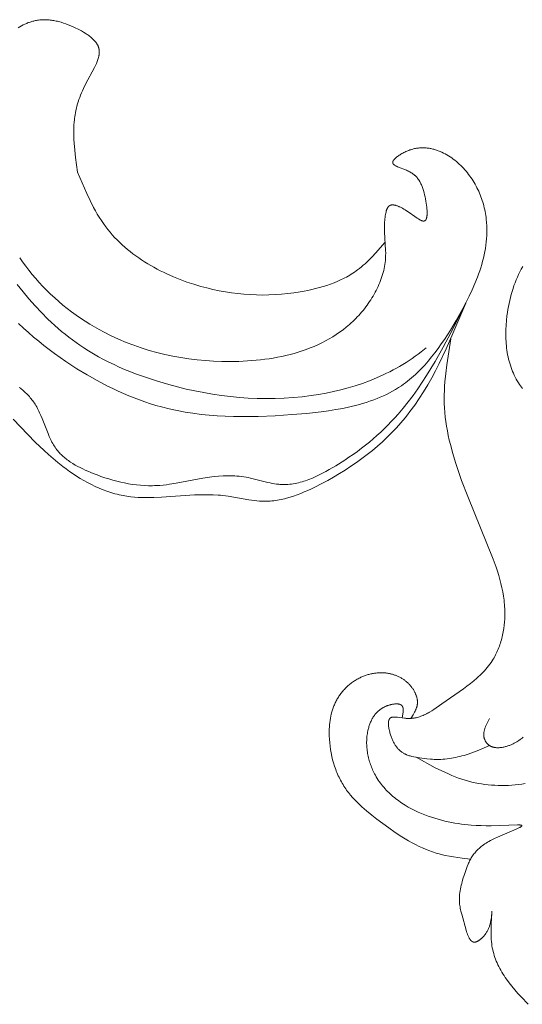
# Model space of a CAD drawing. Units: millimetres. Extents: x 1558 to 9665, y 6733 to 10577.
# Drawn here: x 8138 to 8185, y 9911 to 10003 of the extents above; entities that cross this region are included whole.
import ezdxf

# ---------------------------------------------------------------- set-up
doc = ezdxf.new("R2010")
doc.units = ezdxf.units.MM
doc.layers.get('0').update_dxf_attribs({"lineweight": 13})

msp = doc.modelspace()

# ---------------------------------------------------------------- linework, layer by layer
for points in [[(8143.738, 9988.869), (8143.555, 9990.232), (8143.479, 9990.91), (8143.422, 9991.583), (8143.402, 9991.918), (8143.39, 9992.25), (8143.385, 9992.581), (8143.388, 9992.909), (8143.401, 9993.236), (8143.424, 9993.559), (8143.44, 9993.72), (8143.458, 9993.88), (8143.479, 9994.04), (8143.504, 9994.198), (8143.54, 9994.406), (8143.582, 9994.612), (8143.629, 9994.817), (8143.682, 9995.022), (8143.739, 9995.226), (8143.802, 9995.429), (8143.87, 9995.633), (8143.943, 9995.836), (8144.021, 9996.04), (8144.105, 9996.245), (8144.193, 9996.45), (8144.286, 9996.655), (8144.486, 9997.07), (8145.319, 9998.62), (8145.41, 9998.808), (8145.494, 9998.994), (8145.533, 9999.086), (8145.57, 9999.179), (8145.604, 9999.27), (8145.635, 9999.361), (8145.663, 9999.452), (8145.688, 9999.542), (8145.699, 9999.586), (8145.709, 9999.631), (8145.719, 9999.675), (8145.727, 9999.719), (8145.735, 9999.763), (8145.741, 9999.807), (8145.747, 9999.85), (8145.752, 9999.894), (8145.755, 9999.937), (8145.758, 9999.98), (8145.759, 10000.022), (8145.76, 10000.065), (8145.759, 10000.107), (8145.757, 10000.149), (8145.754, 10000.19), (8145.749, 10000.232), (8145.744, 10000.273), (8145.737, 10000.314), (8145.729, 10000.355), (8145.719, 10000.395), (8145.709, 10000.432), (8145.698, 10000.469), (8145.686, 10000.506), (8145.673, 10000.543), (8145.658, 10000.579), (8145.643, 10000.615), (8145.626, 10000.651), (8145.609, 10000.687), (8145.59, 10000.722), (8145.571, 10000.757), (8145.55, 10000.792), (8145.529, 10000.827), (8145.506, 10000.861), (8145.483, 10000.895), (8145.459, 10000.929), (8145.434, 10000.963), (8145.408, 10000.996), (8145.381, 10001.029), (8145.353, 10001.062), (8145.325, 10001.095), (8145.266, 10001.159), (8145.204, 10001.223), (8145.139, 10001.285), (8145.071, 10001.347), (8145.001, 10001.408), (8144.928, 10001.467), (8144.854, 10001.526), (8144.777, 10001.583), (8144.698, 10001.64), (8144.617, 10001.696), (8144.451, 10001.804), (8144.279, 10001.908), (8144.103, 10002.009), (8143.924, 10002.105), (8143.744, 10002.198), (8143.562, 10002.287), (8143.332, 10002.393), (8143.104, 10002.494), (8142.876, 10002.587), (8142.649, 10002.673), (8142.422, 10002.751), (8142.197, 10002.822), (8141.973, 10002.884), (8141.861, 10002.911), (8141.749, 10002.937), (8141.638, 10002.96), (8141.527, 10002.981), (8141.416, 10003), (8141.305, 10003.016), (8141.195, 10003.03), (8141.084, 10003.041), (8140.974, 10003.05), (8140.865, 10003.056), (8140.755, 10003.059), (8140.646, 10003.06), (8140.537, 10003.058), (8140.428, 10003.054), (8140.32, 10003.046), (8140.212, 10003.036), (8140.104, 10003.023), (8139.996, 10003.007), (8139.912, 10002.993), (8139.828, 10002.976), (8139.745, 10002.958), (8139.661, 10002.938), (8139.578, 10002.917), (8139.495, 10002.894), (8139.413, 10002.869), (8139.33, 10002.842), (8139.248, 10002.814), (8139.166, 10002.784), (8139.084, 10002.753), (8139.003, 10002.72), (8138.842, 10002.65), (8138.681, 10002.573), (8138.523, 10002.491), (8138.366, 10002.404), (8138.211, 10002.311)], [(8138.351, 9980.917), (8138.627, 9980.519), (8138.912, 9980.128), (8139.206, 9979.744), (8139.509, 9979.368), (8139.82, 9978.999), (8140.159, 9978.616), (8140.508, 9978.242), (8140.866, 9977.876), (8141.233, 9977.52), (8141.608, 9977.173), (8141.991, 9976.835), (8142.382, 9976.506), (8142.781, 9976.186), (8143.187, 9975.877), (8143.599, 9975.576), (8144.019, 9975.286), (8144.445, 9975.005), (8144.876, 9974.735), (8145.314, 9974.474), (8145.756, 9974.224), (8146.204, 9973.983), (8146.878, 9973.646), (8147.563, 9973.331), (8148.257, 9973.038), (8148.96, 9972.769), (8149.672, 9972.522), (8150.392, 9972.297), (8151.12, 9972.095), (8151.856, 9971.914), (8152.599, 9971.756), (8153.348, 9971.62), (8154.104, 9971.505), (8154.865, 9971.412), (8155.632, 9971.341), (8156.403, 9971.291), (8157.179, 9971.263), (8157.959, 9971.256), (8158.76, 9971.271), (8159.562, 9971.309), (8160.363, 9971.373), (8160.763, 9971.415), (8161.161, 9971.464), (8161.558, 9971.52), (8161.954, 9971.583), (8162.347, 9971.654), (8162.738, 9971.733), (8163.127, 9971.82), (8163.512, 9971.915), (8163.895, 9972.018), (8164.274, 9972.13), (8164.649, 9972.251), (8165.02, 9972.381), (8165.387, 9972.52), (8165.749, 9972.668), (8166.106, 9972.826), (8166.458, 9972.994), (8166.805, 9973.172), (8167.145, 9973.36), (8167.48, 9973.559), (8167.808, 9973.768), (8168.13, 9973.988), (8168.444, 9974.219), (8168.751, 9974.462), (8168.902, 9974.588), (8169.051, 9974.716), (8169.198, 9974.847), (8169.343, 9974.982), (8169.486, 9975.119), (8169.626, 9975.259), (8169.767, 9975.404), (8169.905, 9975.552), (8170.04, 9975.703), (8170.173, 9975.856), (8170.303, 9976.013), (8170.431, 9976.171), (8170.556, 9976.333), (8170.678, 9976.496), (8170.796, 9976.662), (8170.912, 9976.83), (8171.024, 9977), (8171.133, 9977.172), (8171.238, 9977.346), (8171.339, 9977.521), (8171.437, 9977.698), (8171.53, 9977.877), (8171.62, 9978.056), (8171.706, 9978.237), (8171.787, 9978.42), (8171.864, 9978.603), (8171.936, 9978.787), (8172.004, 9978.972), (8172.066, 9979.158), (8172.125, 9979.345), (8172.178, 9979.532), (8172.226, 9979.719), (8172.268, 9979.907), (8172.306, 9980.095), (8172.338, 9980.283), (8172.364, 9980.471), (8172.385, 9980.659), (8172.4, 9980.846), (8172.407, 9980.969), (8172.411, 9981.092), (8172.413, 9981.337), (8172.409, 9981.583), (8172.305, 9983.333), (8172.299, 9983.591), (8172.3, 9983.853), (8172.309, 9984.118), (8172.317, 9984.252), (8172.327, 9984.387), (8172.341, 9984.523), (8172.357, 9984.66), (8172.377, 9984.798), (8172.4, 9984.938), (8172.421, 9985.048), (8172.445, 9985.157), (8172.458, 9985.21), (8172.472, 9985.263), (8172.487, 9985.314), (8172.503, 9985.364), (8172.521, 9985.413), (8172.53, 9985.436), (8172.54, 9985.46), (8172.549, 9985.482), (8172.56, 9985.504), (8172.57, 9985.526), (8172.581, 9985.547), (8172.593, 9985.567), (8172.605, 9985.586), (8172.617, 9985.605), (8172.629, 9985.624), (8172.636, 9985.633), (8172.642, 9985.641), (8172.649, 9985.65), (8172.656, 9985.658), (8172.663, 9985.666), (8172.67, 9985.674), (8172.677, 9985.682), (8172.684, 9985.689), (8172.692, 9985.697), (8172.7, 9985.704), (8172.708, 9985.711), (8172.716, 9985.718), (8172.724, 9985.725), (8172.733, 9985.732), (8172.742, 9985.738), (8172.75, 9985.744), (8172.759, 9985.75), (8172.768, 9985.756), (8172.777, 9985.761), (8172.786, 9985.766), (8172.796, 9985.771), (8172.805, 9985.776), (8172.814, 9985.781), (8172.824, 9985.785), (8172.834, 9985.789), (8172.844, 9985.793), (8172.854, 9985.797), (8172.864, 9985.8), (8172.874, 9985.803), (8172.884, 9985.806), (8172.895, 9985.809), (8172.905, 9985.812), (8172.916, 9985.814), (8172.927, 9985.817), (8172.937, 9985.819), (8172.948, 9985.821), (8172.959, 9985.822), (8172.97, 9985.824), (8172.982, 9985.825), (8172.993, 9985.826), (8173.016, 9985.828), (8173.039, 9985.829), (8173.063, 9985.829), (8173.087, 9985.829), (8173.111, 9985.827), (8173.136, 9985.825), (8173.161, 9985.823), (8173.186, 9985.82), (8173.211, 9985.816), (8173.237, 9985.811), (8173.263, 9985.806), (8173.29, 9985.8), (8173.317, 9985.794), (8173.343, 9985.787), (8173.398, 9985.771), (8173.454, 9985.754), (8173.51, 9985.734), (8173.567, 9985.712), (8173.625, 9985.688), (8173.683, 9985.663), (8173.742, 9985.635), (8173.801, 9985.607), (8173.861, 9985.576), (8173.981, 9985.512), (8174.102, 9985.442), (8174.222, 9985.369), (8174.342, 9985.292), (8174.611, 9985.11), (8175.116, 9984.75), (8175.345, 9984.592), (8175.453, 9984.523), (8175.505, 9984.492), (8175.555, 9984.463), (8175.604, 9984.436), (8175.652, 9984.411), (8175.675, 9984.4), (8175.698, 9984.39), (8175.72, 9984.38), (8175.743, 9984.371), (8175.764, 9984.363), (8175.785, 9984.355), (8175.806, 9984.349), (8175.827, 9984.343), (8175.846, 9984.338), (8175.856, 9984.335), (8175.866, 9984.333), (8175.876, 9984.332), (8175.885, 9984.33), (8175.894, 9984.329), (8175.904, 9984.328), (8175.913, 9984.327), (8175.922, 9984.326), (8175.931, 9984.326), (8175.939, 9984.326), (8175.948, 9984.326), (8175.957, 9984.326), (8175.965, 9984.327), (8175.973, 9984.327), (8175.981, 9984.328), (8175.99, 9984.33), (8175.997, 9984.331), (8176.005, 9984.333), (8176.009, 9984.334), (8176.013, 9984.335), (8176.017, 9984.336), (8176.02, 9984.337), (8176.024, 9984.339), (8176.028, 9984.34), (8176.032, 9984.341), (8176.035, 9984.343), (8176.04, 9984.345), (8176.044, 9984.347), (8176.048, 9984.349), (8176.053, 9984.351), (8176.057, 9984.353), (8176.061, 9984.356), (8176.066, 9984.358), (8176.07, 9984.361), (8176.074, 9984.364), (8176.078, 9984.366), (8176.082, 9984.369), (8176.086, 9984.372), (8176.09, 9984.375), (8176.093, 9984.379), (8176.097, 9984.382), (8176.101, 9984.385), (8176.105, 9984.389), (8176.108, 9984.392), (8176.112, 9984.396), (8176.116, 9984.4), (8176.119, 9984.404), (8176.123, 9984.408), (8176.126, 9984.412), (8176.129, 9984.416), (8176.136, 9984.424), (8176.142, 9984.433), (8176.149, 9984.442), (8176.155, 9984.452), (8176.161, 9984.462), (8176.166, 9984.472), (8176.172, 9984.483), (8176.177, 9984.494), (8176.183, 9984.505), (8176.188, 9984.517), (8176.193, 9984.529), (8176.197, 9984.541), (8176.202, 9984.554), (8176.206, 9984.567), (8176.215, 9984.593), (8176.222, 9984.621), (8176.229, 9984.65), (8176.236, 9984.68), (8176.241, 9984.712), (8176.247, 9984.744), (8176.251, 9984.777), (8176.255, 9984.812), (8176.259, 9984.847), (8176.264, 9984.92), (8176.267, 9984.997), (8176.268, 9985.077), (8176.267, 9985.16), (8176.265, 9985.245), (8176.26, 9985.333), (8176.254, 9985.423), (8176.237, 9985.608), (8176.213, 9985.799), (8176.185, 9985.993), (8176.153, 9986.187), (8176.116, 9986.381), (8176.077, 9986.571), (8176.035, 9986.756), (8175.984, 9986.966), (8175.929, 9987.165), (8175.9, 9987.261), (8175.87, 9987.354), (8175.839, 9987.445), (8175.806, 9987.534), (8175.772, 9987.621), (8175.736, 9987.705), (8175.699, 9987.787), (8175.66, 9987.866), (8175.62, 9987.944), (8175.577, 9988.02), (8175.532, 9988.093), (8175.509, 9988.129), (8175.485, 9988.164), (8175.461, 9988.199), (8175.436, 9988.233), (8175.41, 9988.267), (8175.384, 9988.301), (8175.358, 9988.334), (8175.33, 9988.366), (8175.302, 9988.398), (8175.274, 9988.43), (8175.244, 9988.461), (8175.214, 9988.491), (8175.183, 9988.521), (8175.152, 9988.551), (8175.12, 9988.58), (8175.087, 9988.609), (8175.053, 9988.637), (8175.019, 9988.665), (8174.983, 9988.692), (8174.947, 9988.719), (8174.911, 9988.746), (8174.873, 9988.772), (8174.795, 9988.823), (8174.714, 9988.872), (8174.629, 9988.92), (8174.54, 9988.966), (8174.448, 9989.011), (8174.352, 9989.054), (8174.249, 9989.097), (8173.616, 9989.339), (8173.52, 9989.379), (8173.474, 9989.4), (8173.429, 9989.421), (8173.387, 9989.442), (8173.346, 9989.463), (8173.307, 9989.485), (8173.289, 9989.496), (8173.271, 9989.507), (8173.254, 9989.519), (8173.237, 9989.53), (8173.221, 9989.542), (8173.206, 9989.553), (8173.192, 9989.565), (8173.178, 9989.577), (8173.165, 9989.589), (8173.158, 9989.595), (8173.152, 9989.601), (8173.146, 9989.607), (8173.141, 9989.614), (8173.135, 9989.62), (8173.13, 9989.626), (8173.125, 9989.632), (8173.12, 9989.639), (8173.115, 9989.645), (8173.111, 9989.652), (8173.107, 9989.658), (8173.103, 9989.665), (8173.099, 9989.671), (8173.095, 9989.678), (8173.092, 9989.684), (8173.089, 9989.691), (8173.086, 9989.698), (8173.083, 9989.705), (8173.08, 9989.712), (8173.078, 9989.718), (8173.076, 9989.725), (8173.074, 9989.732), (8173.073, 9989.739), (8173.072, 9989.743), (8173.072, 9989.746), (8173.071, 9989.75), (8173.071, 9989.754), (8173.07, 9989.757), (8173.07, 9989.761), (8173.069, 9989.767), (8173.069, 9989.772), (8173.069, 9989.778), (8173.069, 9989.784), (8173.069, 9989.79), (8173.07, 9989.796), (8173.07, 9989.802), (8173.071, 9989.808), (8173.072, 9989.815), (8173.073, 9989.821), (8173.074, 9989.827), (8173.075, 9989.833), (8173.077, 9989.839), (8173.078, 9989.846), (8173.08, 9989.852), (8173.082, 9989.858), (8173.084, 9989.864), (8173.086, 9989.871), (8173.088, 9989.877), (8173.091, 9989.884), (8173.096, 9989.896), (8173.102, 9989.909), (8173.109, 9989.922), (8173.116, 9989.936), (8173.123, 9989.949), (8173.131, 9989.962), (8173.14, 9989.975), (8173.149, 9989.989), (8173.158, 9990.002), (8173.168, 9990.016), (8173.178, 9990.029), (8173.189, 9990.043), (8173.212, 9990.07), (8173.237, 9990.098), (8173.263, 9990.125), (8173.291, 9990.153), (8173.32, 9990.181), (8173.35, 9990.208), (8173.382, 9990.236), (8173.415, 9990.264), (8173.449, 9990.291), (8173.52, 9990.346), (8173.594, 9990.399), (8173.67, 9990.452), (8173.749, 9990.503), (8173.829, 9990.553), (8173.91, 9990.6), (8174.003, 9990.652), (8174.095, 9990.701), (8174.188, 9990.747), (8174.28, 9990.791), (8174.373, 9990.832), (8174.465, 9990.87), (8174.557, 9990.905), (8174.649, 9990.938), (8174.742, 9990.968), (8174.833, 9990.996), (8174.925, 9991.021), (8175.017, 9991.044), (8175.109, 9991.064), (8175.2, 9991.082), (8175.291, 9991.097), (8175.382, 9991.11), (8175.473, 9991.121), (8175.564, 9991.129), (8175.654, 9991.136), (8175.744, 9991.139), (8175.834, 9991.141), (8175.923, 9991.141), (8176.013, 9991.138), (8176.102, 9991.134), (8176.19, 9991.127), (8176.279, 9991.118), (8176.367, 9991.108), (8176.454, 9991.095), (8176.541, 9991.081), (8176.628, 9991.064), (8176.715, 9991.046), (8176.801, 9991.026), (8176.886, 9991.004), (8176.972, 9990.981), (8177.056, 9990.955), (8177.141, 9990.928), (8177.225, 9990.9), (8177.308, 9990.87), (8177.391, 9990.838), (8177.473, 9990.804), (8177.555, 9990.769), (8177.636, 9990.733), (8177.797, 9990.656), (8177.955, 9990.574), (8178.111, 9990.486), (8178.265, 9990.393), (8178.416, 9990.296), (8178.564, 9990.194), (8178.709, 9990.088), (8178.852, 9989.978), (8178.991, 9989.865), (8179.127, 9989.748), (8179.26, 9989.628), (8179.396, 9989.499), (8179.528, 9989.367), (8179.657, 9989.232), (8179.781, 9989.095), (8179.903, 9988.954), (8180.02, 9988.812), (8180.134, 9988.666), (8180.243, 9988.518), (8180.35, 9988.368), (8180.452, 9988.216), (8180.551, 9988.061), (8180.646, 9987.905), (8180.738, 9987.746), (8180.825, 9987.586), (8180.91, 9987.424), (8180.99, 9987.261), (8181.067, 9987.096), (8181.14, 9986.929), (8181.209, 9986.761), (8181.275, 9986.592), (8181.337, 9986.422), (8181.396, 9986.251), (8181.451, 9986.079), (8181.502, 9985.906), (8181.549, 9985.732), (8181.593, 9985.557), (8181.633, 9985.383), (8181.67, 9985.207), (8181.703, 9985.031), (8181.733, 9984.855), (8181.758, 9984.679), (8181.78, 9984.503), (8181.81, 9984.2), (8181.829, 9983.897), (8181.839, 9983.594), (8181.838, 9983.291), (8181.828, 9982.989), (8181.808, 9982.687), (8181.78, 9982.385), (8181.742, 9982.084), (8181.697, 9981.783), (8181.643, 9981.483), (8181.581, 9981.183), (8181.512, 9980.884), (8181.435, 9980.586), (8181.351, 9980.288), (8181.261, 9979.99), (8181.164, 9979.694), (8181.061, 9979.398), (8180.952, 9979.103), (8180.717, 9978.516), (8180.463, 9977.932), (8180.19, 9977.353), (8179.902, 9976.778), (8179.6, 9976.207), (8178.966, 9975.082), (8178.432, 9974.191), (8177.877, 9973.323), (8177.59, 9972.9), (8177.297, 9972.484), (8176.996, 9972.079), (8176.687, 9971.683), (8176.37, 9971.299), (8176.044, 9970.927), (8175.708, 9970.568), (8175.537, 9970.394), (8175.363, 9970.223), (8175.186, 9970.056), (8175.007, 9969.893), (8174.825, 9969.734), (8174.641, 9969.579), (8174.453, 9969.428), (8174.263, 9969.282), (8174.069, 9969.14), (8173.873, 9969.003), (8173.607, 9968.827), (8173.336, 9968.66), (8173.06, 9968.501), (8172.779, 9968.349), (8172.493, 9968.205), (8172.203, 9968.068), (8171.908, 9967.937), (8171.609, 9967.814), (8171.306, 9967.697), (8171, 9967.587), (8170.69, 9967.482), (8170.376, 9967.384), (8170.059, 9967.291), (8169.74, 9967.203), (8169.092, 9967.044), (8168.434, 9966.904), (8167.769, 9966.781), (8167.096, 9966.675), (8166.418, 9966.582), (8165.053, 9966.432), (8163.686, 9966.317), (8162.116, 9966.215), (8160.56, 9966.15), (8159.017, 9966.132), (8158.251, 9966.143), (8157.49, 9966.169), (8156.731, 9966.21), (8155.977, 9966.269), (8155.227, 9966.345), (8154.481, 9966.441), (8153.739, 9966.557), (8153.002, 9966.694), (8152.269, 9966.854), (8151.54, 9967.037), (8151.026, 9967.182), (8150.515, 9967.338), (8150.007, 9967.506), (8149.501, 9967.686), (8148.998, 9967.876), (8148.498, 9968.077), (8148.001, 9968.288), (8147.507, 9968.508), (8147.016, 9968.739), (8146.529, 9968.978), (8145.565, 9969.482), (8144.617, 9970.019), (8143.685, 9970.584), (8142.631, 9971.27), (8142.114, 9971.626), (8141.604, 9971.991), (8141.101, 9972.365), (8140.605, 9972.747), (8140.118, 9973.139), (8139.639, 9973.54), (8139.169, 9973.95), (8138.708, 9974.37), (8138.256, 9974.798)], [(8143.738, 9988.869), (8144.596, 9986.879), (8144.904, 9986.231), (8145.229, 9985.596), (8145.399, 9985.284), (8145.576, 9984.977), (8145.76, 9984.674), (8145.951, 9984.377), (8146.149, 9984.086), (8146.357, 9983.8), (8146.554, 9983.545), (8146.758, 9983.295), (8146.97, 9983.05), (8147.189, 9982.811), (8147.414, 9982.577), (8147.645, 9982.349), (8147.883, 9982.126), (8148.127, 9981.908), (8148.376, 9981.696), (8148.631, 9981.489), (8148.892, 9981.287), (8149.157, 9981.091), (8149.427, 9980.899), (8149.702, 9980.713), (8149.982, 9980.533), (8150.265, 9980.357), (8150.553, 9980.187), (8150.844, 9980.022), (8151.139, 9979.862), (8151.437, 9979.708), (8151.739, 9979.559), (8152.043, 9979.414), (8152.659, 9979.141), (8153.284, 9978.889), (8153.917, 9978.657), (8154.555, 9978.446), (8155.196, 9978.254), (8155.768, 9978.101), (8156.341, 9977.964), (8156.916, 9977.843), (8157.492, 9977.738), (8158.069, 9977.649), (8158.647, 9977.576), (8159.226, 9977.519), (8159.806, 9977.479), (8160.386, 9977.455), (8160.967, 9977.447), (8161.548, 9977.455), (8162.13, 9977.48), (8162.712, 9977.521), (8163.295, 9977.579), (8163.877, 9977.653), (8164.46, 9977.743), (8164.819, 9977.807), (8165.177, 9977.878), (8165.534, 9977.956), (8165.889, 9978.041), (8166.242, 9978.134), (8166.592, 9978.236), (8166.939, 9978.346), (8167.281, 9978.465), (8167.619, 9978.593), (8167.951, 9978.731), (8168.278, 9978.88), (8168.439, 9978.958), (8168.598, 9979.039), (8168.755, 9979.122), (8168.911, 9979.208), (8169.065, 9979.298), (8169.216, 9979.39), (8169.366, 9979.485), (8169.513, 9979.583), (8169.659, 9979.684), (8169.802, 9979.788), (8169.98, 9979.924), (8170.155, 9980.066), (8170.327, 9980.212), (8170.495, 9980.361), (8170.661, 9980.515), (8170.824, 9980.672), (8171.143, 9980.996), (8171.455, 9981.33), (8172.364, 9982.366)], [(8185.168, 9980.094), (8185.034, 9979.856), (8184.905, 9979.611), (8184.782, 9979.362), (8184.666, 9979.107), (8184.556, 9978.848), (8184.452, 9978.585), (8184.354, 9978.318), (8184.263, 9978.047), (8184.177, 9977.774), (8184.097, 9977.498), (8184.023, 9977.22), (8183.955, 9976.939), (8183.893, 9976.658), (8183.836, 9976.375), (8183.786, 9976.091), (8183.741, 9975.807), (8183.702, 9975.524), (8183.652, 9975.084), (8183.617, 9974.645), (8183.596, 9974.21), (8183.591, 9973.993), (8183.591, 9973.777), (8183.594, 9973.563), (8183.601, 9973.349), (8183.612, 9973.137), (8183.627, 9972.926), (8183.646, 9972.716), (8183.669, 9972.508), (8183.697, 9972.301), (8183.729, 9972.096), (8183.765, 9971.893), (8183.806, 9971.692), (8183.852, 9971.493), (8183.901, 9971.296), (8183.956, 9971.101), (8184.015, 9970.908), (8184.079, 9970.718), (8184.148, 9970.53), (8184.222, 9970.344), (8184.3, 9970.162), (8184.384, 9969.982), (8184.473, 9969.805), (8184.567, 9969.631), (8184.665, 9969.459), (8184.77, 9969.291), (8184.879, 9969.127), (8184.966, 9969.003), (8185.057, 9968.882), (8185.15, 9968.762)], [(8138.131, 9978.436), (8138.663, 9977.749), (8139.214, 9977.082), (8139.784, 9976.434), (8140.373, 9975.806), (8140.982, 9975.201), (8141.294, 9974.906), (8141.61, 9974.618), (8141.931, 9974.336), (8142.257, 9974.06), (8142.588, 9973.79), (8142.924, 9973.526), (8143.264, 9973.269), (8143.609, 9973.019), (8143.959, 9972.776), (8144.313, 9972.539), (8144.766, 9972.251), (8145.226, 9971.975), (8145.693, 9971.709), (8146.167, 9971.453), (8146.646, 9971.208), (8147.131, 9970.973), (8147.622, 9970.748), (8148.117, 9970.532), (8148.617, 9970.325), (8149.122, 9970.127), (8150.142, 9969.758), (8151.176, 9969.421), (8152.219, 9969.116), (8153.03, 9968.9), (8153.844, 9968.702), (8154.662, 9968.523), (8155.484, 9968.362), (8156.309, 9968.221), (8157.136, 9968.099), (8157.965, 9967.998), (8158.797, 9967.918), (8159.63, 9967.859), (8160.465, 9967.822), (8161.3, 9967.808), (8162.137, 9967.817), (8162.973, 9967.849), (8163.81, 9967.905), (8164.647, 9967.986), (8165.483, 9968.092), (8166.174, 9968.199), (8166.863, 9968.324), (8167.549, 9968.467), (8168.231, 9968.629), (8168.908, 9968.81), (8169.579, 9969.01), (8170.243, 9969.23), (8170.899, 9969.47), (8171.544, 9969.731), (8172.18, 9970.012), (8172.493, 9970.161), (8172.803, 9970.315), (8173.11, 9970.475), (8173.414, 9970.64), (8173.714, 9970.81), (8174.011, 9970.986), (8174.304, 9971.168), (8174.593, 9971.355), (8174.878, 9971.548), (8175.158, 9971.747), (8175.435, 9971.951), (8175.707, 9972.162), (8176.175, 9972.542)], [(8137.739, 9965.884), (8139.796, 9963.768), (8140.617, 9962.978), (8141.037, 9962.595), (8141.465, 9962.222), (8141.904, 9961.858), (8142.354, 9961.504), (8142.67, 9961.268), (8142.991, 9961.038), (8143.318, 9960.814), (8143.65, 9960.597), (8143.988, 9960.388), (8144.33, 9960.187), (8144.678, 9959.995), (8145.029, 9959.813), (8145.385, 9959.642), (8145.745, 9959.481), (8146.109, 9959.332), (8146.476, 9959.196), (8146.661, 9959.132), (8146.847, 9959.072), (8147.033, 9959.016), (8147.221, 9958.963), (8147.409, 9958.913), (8147.597, 9958.868), (8147.786, 9958.826), (8147.976, 9958.788), (8148.152, 9958.756), (8148.327, 9958.728), (8148.68, 9958.681), (8149.035, 9958.645), (8149.391, 9958.62), (8149.748, 9958.604), (8150.107, 9958.597), (8150.466, 9958.598), (8150.827, 9958.605), (8151.549, 9958.636), (8154.608, 9958.842), (8155.05, 9958.86), (8155.492, 9958.869), (8155.933, 9958.869), (8156.373, 9958.856), (8156.813, 9958.83), (8157.033, 9958.811), (8157.253, 9958.788), (8157.497, 9958.758), (8157.742, 9958.723), (8159.691, 9958.389), (8159.934, 9958.353), (8160.177, 9958.322), (8160.419, 9958.297), (8160.661, 9958.277), (8160.903, 9958.265), (8161.145, 9958.26), (8161.316, 9958.262), (8161.486, 9958.268), (8161.657, 9958.279), (8161.827, 9958.293), (8161.997, 9958.312), (8162.167, 9958.334), (8162.336, 9958.36), (8162.506, 9958.389), (8162.675, 9958.423), (8162.843, 9958.459), (8163.012, 9958.499), (8163.18, 9958.542), (8163.515, 9958.637), (8163.849, 9958.743), (8164.182, 9958.86), (8164.513, 9958.987), (8164.842, 9959.122), (8165.169, 9959.265), (8165.495, 9959.415), (8165.818, 9959.57), (8166.458, 9959.896), (8167.019, 9960.198), (8167.572, 9960.51), (8168.116, 9960.832), (8168.652, 9961.165), (8169.178, 9961.509), (8169.694, 9961.864), (8170.2, 9962.229), (8170.695, 9962.605), (8171.179, 9962.993), (8171.652, 9963.391), (8172.112, 9963.8), (8172.56, 9964.22), (8172.995, 9964.652), (8173.416, 9965.095), (8173.823, 9965.549), (8174.216, 9966.014), (8174.449, 9966.304), (8174.676, 9966.599), (8175.116, 9967.199), (8175.536, 9967.815), (8175.938, 9968.444), (8176.323, 9969.086), (8176.693, 9969.74), (8177.049, 9970.405), (8177.393, 9971.079), (8178.048, 9972.453), (8178.67, 9973.852), (8179.858, 9976.693)], [(8138.313, 9968.857), (8138.414, 9968.779), (8138.514, 9968.698), (8138.612, 9968.616), (8138.708, 9968.532), (8138.803, 9968.447), (8138.896, 9968.359), (8138.988, 9968.27), (8139.077, 9968.179), (8139.165, 9968.086), (8139.25, 9967.991), (8139.334, 9967.895), (8139.415, 9967.797), (8139.494, 9967.698), (8139.571, 9967.597), (8139.645, 9967.494), (8139.717, 9967.389), (8139.786, 9967.283), (8139.865, 9967.157), (8139.939, 9967.029), (8140.011, 9966.899), (8140.08, 9966.768), (8140.147, 9966.635), (8140.211, 9966.5), (8140.333, 9966.228), (8140.448, 9965.952), (8140.992, 9964.565), (8141.107, 9964.295), (8141.228, 9964.03), (8141.292, 9963.901), (8141.357, 9963.772), (8141.426, 9963.646), (8141.497, 9963.522), (8141.571, 9963.401), (8141.649, 9963.282), (8141.729, 9963.165), (8141.814, 9963.052), (8141.889, 9962.956), (8141.968, 9962.863), (8142.049, 9962.772), (8142.132, 9962.683), (8142.218, 9962.597), (8142.307, 9962.512), (8142.398, 9962.429), (8142.491, 9962.347), (8142.587, 9962.268), (8142.684, 9962.191), (8142.784, 9962.115), (8142.885, 9962.041), (8142.989, 9961.968), (8143.094, 9961.897), (8143.309, 9961.761), (8143.53, 9961.63), (8143.756, 9961.505), (8143.987, 9961.385), (8144.222, 9961.27), (8144.46, 9961.159), (8144.7, 9961.053), (8145.186, 9960.852), (8145.55, 9960.712), (8145.915, 9960.578), (8146.281, 9960.453), (8146.648, 9960.336), (8147.015, 9960.228), (8147.383, 9960.129), (8147.752, 9960.039), (8148.121, 9959.959), (8148.49, 9959.889), (8148.86, 9959.83), (8149.23, 9959.782), (8149.6, 9959.745), (8149.97, 9959.72), (8150.34, 9959.706), (8150.71, 9959.705), (8150.895, 9959.71), (8151.079, 9959.717), (8151.387, 9959.737), (8151.694, 9959.765), (8152.001, 9959.8), (8152.309, 9959.842), (8152.923, 9959.94), (8155.392, 9960.402), (8156.014, 9960.498), (8156.44, 9960.55), (8156.866, 9960.591), (8157.294, 9960.619), (8157.507, 9960.627), (8157.721, 9960.631), (8157.934, 9960.631), (8158.148, 9960.626), (8158.361, 9960.617), (8158.574, 9960.603), (8158.786, 9960.585), (8158.999, 9960.561), (8159.21, 9960.532), (8159.422, 9960.498), (8159.627, 9960.459), (8159.831, 9960.416), (8161.454, 9960.012), (8161.655, 9959.967), (8161.857, 9959.926), (8162.059, 9959.89), (8162.26, 9959.861), (8162.361, 9959.848), (8162.461, 9959.837), (8162.562, 9959.829), (8162.663, 9959.822), (8162.827, 9959.816), (8162.992, 9959.814), (8163.156, 9959.819), (8163.32, 9959.828), (8163.484, 9959.843), (8163.648, 9959.862), (8163.812, 9959.886), (8163.976, 9959.915), (8164.139, 9959.947), (8164.302, 9959.985), (8164.465, 9960.026), (8164.628, 9960.071), (8164.79, 9960.12), (8164.952, 9960.173), (8165.114, 9960.229), (8165.275, 9960.288), (8165.596, 9960.416), (8165.915, 9960.555), (8166.232, 9960.704), (8166.547, 9960.863), (8166.858, 9961.029), (8167.167, 9961.201), (8167.775, 9961.56), (8168.597, 9962.08), (8168.997, 9962.348), (8169.391, 9962.621), (8169.777, 9962.9), (8170.156, 9963.184), (8170.529, 9963.474), (8170.894, 9963.77), (8171.252, 9964.072), (8171.603, 9964.379), (8171.947, 9964.692), (8172.284, 9965.011), (8172.614, 9965.336), (8172.937, 9965.668), (8173.253, 9966.005), (8173.561, 9966.349), (8174.044, 9966.916), (8174.51, 9967.499), (8174.959, 9968.096), (8175.394, 9968.706), (8175.814, 9969.328), (8176.222, 9969.962), (8176.619, 9970.606), (8177.005, 9971.259), (8177.75, 9972.589), (8178.468, 9973.943), (8179.858, 9976.693)], [(8178.462, 9973.374), (8178.096, 9970.962), (8178, 9970.158), (8177.925, 9969.356), (8177.898, 9968.955), (8177.878, 9968.554), (8177.866, 9968.153), (8177.863, 9967.753), (8177.87, 9967.353), (8177.887, 9966.953), (8177.917, 9966.523), (8177.959, 9966.094), (8178.013, 9965.665), (8178.077, 9965.236), (8178.152, 9964.809), (8178.236, 9964.383), (8178.33, 9963.957), (8178.432, 9963.533), (8178.659, 9962.689), (8178.912, 9961.85), (8179.188, 9961.018), (8179.481, 9960.195), (8180.046, 9958.716), (8182.426, 9952.865), (8182.692, 9952.119), (8182.816, 9951.744), (8182.932, 9951.366), (8183.04, 9950.986), (8183.139, 9950.604), (8183.228, 9950.22), (8183.306, 9949.833), (8183.372, 9949.443), (8183.425, 9949.05), (8183.447, 9948.852), (8183.464, 9948.654), (8183.479, 9948.455), (8183.489, 9948.255), (8183.498, 9947.949), (8183.497, 9947.641), (8183.487, 9947.333), (8183.467, 9947.025), (8183.437, 9946.718), (8183.398, 9946.412), (8183.349, 9946.108), (8183.289, 9945.806), (8183.256, 9945.657), (8183.219, 9945.508), (8183.181, 9945.361), (8183.139, 9945.214), (8183.095, 9945.069), (8183.048, 9944.925), (8182.998, 9944.782), (8182.946, 9944.641), (8182.891, 9944.501), (8182.833, 9944.363), (8182.772, 9944.227), (8182.709, 9944.092), (8182.642, 9943.959), (8182.573, 9943.828), (8182.501, 9943.699), (8182.426, 9943.572), (8182.323, 9943.408), (8182.215, 9943.247), (8182.102, 9943.09), (8181.984, 9942.937), (8181.863, 9942.786), (8181.737, 9942.638), (8181.607, 9942.494), (8181.473, 9942.352), (8181.336, 9942.213), (8181.196, 9942.076), (8181.052, 9941.942), (8180.906, 9941.81), (8180.604, 9941.552), (8180.293, 9941.301), (8179.974, 9941.056), (8179.649, 9940.817), (8177.643, 9939.42), (8176.885, 9938.888), (8176.693, 9938.762), (8176.499, 9938.643), (8176.4, 9938.586), (8176.301, 9938.531), (8176.201, 9938.478), (8176.1, 9938.427), (8175.998, 9938.379), (8175.894, 9938.333), (8175.79, 9938.291), (8175.683, 9938.251), (8175.575, 9938.214), (8175.466, 9938.181), (8175.355, 9938.151), (8175.298, 9938.138), (8175.242, 9938.125), (8175.184, 9938.113), (8175.127, 9938.103), (8175.069, 9938.093), (8175.01, 9938.085), (8174.951, 9938.077), (8174.891, 9938.07), (8174.831, 9938.065), (8174.77, 9938.061), (8174.708, 9938.058), (8174.646, 9938.055), (8174.584, 9938.055), (8174.52, 9938.055), (8174.456, 9938.056), (8174.392, 9938.059), (8174.327, 9938.063), (8174.261, 9938.069), (8174.155, 9938.08), (8173.521, 9938.168), (8173.422, 9938.178), (8173.373, 9938.182), (8173.326, 9938.185), (8173.28, 9938.187), (8173.234, 9938.188), (8173.191, 9938.188), (8173.148, 9938.186), (8173.127, 9938.184), (8173.107, 9938.182), (8173.087, 9938.18), (8173.067, 9938.178), (8173.048, 9938.174), (8173.029, 9938.171), (8173.01, 9938.167), (8172.992, 9938.163), (8172.974, 9938.158), (8172.957, 9938.152), (8172.949, 9938.149), (8172.94, 9938.146), (8172.932, 9938.143), (8172.924, 9938.14), (8172.916, 9938.137), (8172.908, 9938.133), (8172.901, 9938.129), (8172.893, 9938.126), (8172.886, 9938.122), (8172.878, 9938.118), (8172.871, 9938.113), (8172.864, 9938.109), (8172.857, 9938.104), (8172.85, 9938.1), (8172.843, 9938.095), (8172.837, 9938.09), (8172.83, 9938.085), (8172.824, 9938.08), (8172.818, 9938.074), (8172.812, 9938.069), (8172.806, 9938.063), (8172.801, 9938.058), (8172.795, 9938.052), (8172.79, 9938.046), (8172.785, 9938.04), (8172.78, 9938.034), (8172.776, 9938.028), (8172.771, 9938.022), (8172.766, 9938.016), (8172.762, 9938.009), (8172.757, 9938.002), (8172.753, 9937.996), (8172.749, 9937.989), (8172.745, 9937.982), (8172.741, 9937.975), (8172.737, 9937.967), (8172.734, 9937.96), (8172.73, 9937.953), (8172.723, 9937.937), (8172.717, 9937.921), (8172.711, 9937.905), (8172.705, 9937.889), (8172.7, 9937.872), (8172.695, 9937.854), (8172.691, 9937.836), (8172.686, 9937.818), (8172.683, 9937.799), (8172.679, 9937.78), (8172.677, 9937.761), (8172.674, 9937.741), (8172.672, 9937.721), (8172.67, 9937.701), (8172.668, 9937.68), (8172.666, 9937.638), (8172.665, 9937.595), (8172.666, 9937.551), (8172.667, 9937.505), (8172.67, 9937.459), (8172.674, 9937.412), (8172.678, 9937.364), (8172.684, 9937.316), (8172.698, 9937.218), (8172.716, 9937.118), (8172.737, 9937.017), (8172.76, 9936.917), (8172.785, 9936.816), (8172.812, 9936.717), (8172.863, 9936.543), (8172.919, 9936.375), (8172.949, 9936.293), (8172.98, 9936.213), (8173.012, 9936.135), (8173.045, 9936.058), (8173.079, 9935.982), (8173.115, 9935.908), (8173.151, 9935.836), (8173.189, 9935.766), (8173.228, 9935.697), (8173.269, 9935.63), (8173.31, 9935.564), (8173.353, 9935.501), (8173.397, 9935.439), (8173.442, 9935.379), (8173.488, 9935.321), (8173.536, 9935.264), (8173.585, 9935.21), (8173.635, 9935.157), (8173.687, 9935.106), (8173.74, 9935.057), (8173.794, 9935.01), (8173.85, 9934.965), (8173.907, 9934.922), (8173.965, 9934.881), (8174.025, 9934.842), (8174.086, 9934.805), (8174.149, 9934.77), (8174.181, 9934.754), (8174.213, 9934.738), (8174.25, 9934.72), (8174.288, 9934.702), (8174.326, 9934.686), (8174.365, 9934.67), (8174.444, 9934.64), (8174.524, 9934.612), (8174.606, 9934.586), (8174.689, 9934.562), (8174.773, 9934.54), (8174.858, 9934.52), (8175.031, 9934.483), (8175.207, 9934.45), (8175.563, 9934.391)], [(8174.751, 9938.06), (8174.961, 9938.394), (8175.06, 9938.562), (8175.106, 9938.646), (8175.149, 9938.731), (8175.19, 9938.816), (8175.209, 9938.859), (8175.228, 9938.902), (8175.245, 9938.945), (8175.262, 9938.988), (8175.277, 9939.031), (8175.292, 9939.074), (8175.305, 9939.118), (8175.318, 9939.162), (8175.329, 9939.206), (8175.339, 9939.25), (8175.348, 9939.294), (8175.355, 9939.338), (8175.362, 9939.383), (8175.366, 9939.428), (8175.369, 9939.454), (8175.37, 9939.48), (8175.371, 9939.506), (8175.372, 9939.533), (8175.372, 9939.586), (8175.371, 9939.638), (8175.367, 9939.692), (8175.362, 9939.745), (8175.355, 9939.798), (8175.347, 9939.851), (8175.337, 9939.905), (8175.325, 9939.958), (8175.312, 9940.011), (8175.297, 9940.064), (8175.281, 9940.117), (8175.263, 9940.17), (8175.244, 9940.223), (8175.224, 9940.275), (8175.203, 9940.328), (8175.18, 9940.38), (8175.156, 9940.431), (8175.131, 9940.482), (8175.105, 9940.533), (8175.077, 9940.584), (8175.049, 9940.634), (8175.019, 9940.683), (8174.989, 9940.733), (8174.958, 9940.781), (8174.925, 9940.829), (8174.892, 9940.876), (8174.858, 9940.923), (8174.824, 9940.969), (8174.788, 9941.014), (8174.752, 9941.059), (8174.703, 9941.117), (8174.653, 9941.173), (8174.601, 9941.228), (8174.549, 9941.282), (8174.496, 9941.335), (8174.441, 9941.386), (8174.386, 9941.436), (8174.329, 9941.484), (8174.272, 9941.531), (8174.213, 9941.576), (8174.154, 9941.621), (8174.094, 9941.663), (8174.033, 9941.705), (8173.972, 9941.745), (8173.909, 9941.784), (8173.846, 9941.821), (8173.782, 9941.857), (8173.717, 9941.891), (8173.652, 9941.925), (8173.586, 9941.956), (8173.519, 9941.987), (8173.452, 9942.016), (8173.385, 9942.043), (8173.316, 9942.07), (8173.248, 9942.094), (8173.178, 9942.118), (8173.109, 9942.14), (8173.039, 9942.16), (8172.968, 9942.18), (8172.898, 9942.198), (8172.827, 9942.214), (8172.755, 9942.229), (8172.67, 9942.245), (8172.584, 9942.259), (8172.498, 9942.271), (8172.412, 9942.282), (8172.326, 9942.29), (8172.239, 9942.296), (8172.152, 9942.301), (8172.065, 9942.304), (8171.978, 9942.304), (8171.891, 9942.303), (8171.804, 9942.3), (8171.716, 9942.296), (8171.629, 9942.289), (8171.542, 9942.281), (8171.455, 9942.271), (8171.369, 9942.259), (8171.282, 9942.246), (8171.196, 9942.23), (8171.109, 9942.214), (8171.024, 9942.195), (8170.938, 9942.175), (8170.853, 9942.153), (8170.768, 9942.129), (8170.684, 9942.104), (8170.6, 9942.077), (8170.516, 9942.049), (8170.434, 9942.019), (8170.351, 9941.987), (8170.27, 9941.954), (8170.189, 9941.919), (8170.108, 9941.883), (8170.029, 9941.845), (8169.937, 9941.8), (8169.847, 9941.752), (8169.758, 9941.703), (8169.67, 9941.652), (8169.583, 9941.598), (8169.497, 9941.543), (8169.412, 9941.487), (8169.329, 9941.428), (8169.247, 9941.368), (8169.166, 9941.306), (8169.086, 9941.243), (8169.008, 9941.178), (8168.931, 9941.111), (8168.855, 9941.043), (8168.781, 9940.973), (8168.708, 9940.902), (8168.637, 9940.83), (8168.567, 9940.756), (8168.499, 9940.681), (8168.432, 9940.604), (8168.367, 9940.527), (8168.303, 9940.448), (8168.241, 9940.368), (8168.181, 9940.287), (8168.123, 9940.204), (8168.066, 9940.121), (8168.011, 9940.037), (8167.957, 9939.951), (8167.906, 9939.865), (8167.856, 9939.778), (8167.809, 9939.69), (8167.763, 9939.601), (8167.719, 9939.51), (8167.676, 9939.418), (8167.636, 9939.326), (8167.597, 9939.233), (8167.561, 9939.14), (8167.526, 9939.045), (8167.493, 9938.95), (8167.461, 9938.855), (8167.432, 9938.758), (8167.404, 9938.662), (8167.353, 9938.466), (8167.309, 9938.269), (8167.271, 9938.07), (8167.239, 9937.869), (8167.213, 9937.667), (8167.192, 9937.463), (8167.177, 9937.259), (8167.166, 9937.054), (8167.161, 9936.848), (8167.161, 9936.642), (8167.164, 9936.436), (8167.179, 9936.115), (8167.203, 9935.795), (8167.238, 9935.476), (8167.282, 9935.158), (8167.337, 9934.842), (8167.402, 9934.529), (8167.477, 9934.219), (8167.563, 9933.912), (8167.658, 9933.609), (8167.71, 9933.46), (8167.764, 9933.311), (8167.82, 9933.163), (8167.88, 9933.017), (8167.941, 9932.872), (8168.006, 9932.729), (8168.072, 9932.587), (8168.142, 9932.446), (8168.214, 9932.307), (8168.288, 9932.169), (8168.365, 9932.034), (8168.445, 9931.9), (8168.527, 9931.767), (8168.611, 9931.637), (8168.695, 9931.514), (8168.781, 9931.392), (8168.869, 9931.272), (8168.959, 9931.154), (8169.146, 9930.922), (8169.34, 9930.696), (8169.542, 9930.475), (8169.75, 9930.26), (8169.965, 9930.049), (8170.185, 9929.843), (8170.411, 9929.642), (8170.641, 9929.444), (8171.113, 9929.058), (8171.598, 9928.682), (8172.693, 9927.878), (8173.304, 9927.453), (8173.923, 9927.048), (8174.236, 9926.854), (8174.552, 9926.667), (8174.871, 9926.488), (8175.193, 9926.317), (8175.518, 9926.155), (8175.847, 9926.002), (8176.179, 9925.86), (8176.515, 9925.729), (8176.685, 9925.668), (8176.855, 9925.61), (8177.027, 9925.555), (8177.2, 9925.504), (8177.389, 9925.452), (8177.578, 9925.403), (8177.962, 9925.316), (8178.349, 9925.24), (8178.739, 9925.174), (8179.527, 9925.065), (8180.32, 9924.97)], [(8173.937, 9938.109), (8174.001, 9938.443), (8174.014, 9938.524), (8174.025, 9938.604), (8174.034, 9938.681), (8174.037, 9938.719), (8174.04, 9938.756), (8174.042, 9938.793), (8174.042, 9938.829), (8174.042, 9938.864), (8174.041, 9938.898), (8174.039, 9938.932), (8174.038, 9938.948), (8174.036, 9938.964), (8174.034, 9938.98), (8174.032, 9938.996), (8174.03, 9939.011), (8174.027, 9939.026), (8174.024, 9939.041), (8174.02, 9939.056), (8174.017, 9939.07), (8174.013, 9939.085), (8174.008, 9939.099), (8174.004, 9939.112), (8173.998, 9939.125), (8173.993, 9939.139), (8173.987, 9939.151), (8173.981, 9939.164), (8173.975, 9939.176), (8173.971, 9939.182), (8173.968, 9939.188), (8173.964, 9939.193), (8173.961, 9939.199), (8173.957, 9939.205), (8173.953, 9939.21), (8173.949, 9939.216), (8173.945, 9939.221), (8173.941, 9939.227), (8173.937, 9939.232), (8173.931, 9939.238), (8173.926, 9939.244), (8173.92, 9939.25), (8173.914, 9939.256), (8173.908, 9939.262), (8173.902, 9939.268), (8173.896, 9939.274), (8173.889, 9939.279), (8173.883, 9939.284), (8173.876, 9939.29), (8173.869, 9939.295), (8173.862, 9939.3), (8173.855, 9939.305), (8173.848, 9939.309), (8173.84, 9939.314), (8173.833, 9939.318), (8173.825, 9939.323), (8173.817, 9939.327), (8173.81, 9939.331), (8173.801, 9939.335), (8173.785, 9939.343), (8173.768, 9939.35), (8173.751, 9939.357), (8173.733, 9939.363), (8173.715, 9939.369), (8173.696, 9939.375), (8173.677, 9939.38), (8173.657, 9939.384), (8173.637, 9939.389), (8173.617, 9939.392), (8173.597, 9939.396), (8173.576, 9939.399), (8173.554, 9939.401), (8173.533, 9939.404), (8173.511, 9939.405), (8173.488, 9939.407), (8173.443, 9939.409), (8173.397, 9939.409), (8173.349, 9939.408), (8173.301, 9939.405), (8173.252, 9939.401), (8173.202, 9939.396), (8173.152, 9939.39), (8173.102, 9939.382), (8173.051, 9939.373), (8173, 9939.364), (8172.948, 9939.353), (8172.897, 9939.341), (8172.846, 9939.328), (8172.795, 9939.314), (8172.744, 9939.299), (8172.694, 9939.283), (8172.644, 9939.267), (8172.594, 9939.25), (8172.546, 9939.232), (8172.498, 9939.213), (8172.45, 9939.193), (8172.403, 9939.173), (8172.357, 9939.152), (8172.312, 9939.131), (8172.268, 9939.109), (8172.224, 9939.086), (8172.181, 9939.063), (8172.139, 9939.039), (8172.097, 9939.014), (8172.057, 9938.989), (8172.017, 9938.963), (8171.978, 9938.937), (8171.939, 9938.91), (8171.901, 9938.882), (8171.864, 9938.854), (8171.828, 9938.825), (8171.792, 9938.796), (8171.757, 9938.766), (8171.723, 9938.736), (8171.689, 9938.706), (8171.656, 9938.674), (8171.623, 9938.643), (8171.592, 9938.61), (8171.53, 9938.545), (8171.471, 9938.477), (8171.415, 9938.408), (8171.361, 9938.337), (8171.309, 9938.265), (8171.26, 9938.191), (8171.213, 9938.116), (8171.168, 9938.039), (8171.126, 9937.961), (8171.085, 9937.882), (8171.047, 9937.802), (8171.011, 9937.721), (8170.976, 9937.638), (8170.944, 9937.555), (8170.913, 9937.472), (8170.885, 9937.387), (8170.858, 9937.302), (8170.833, 9937.216), (8170.809, 9937.13), (8170.787, 9937.043), (8170.758, 9936.914), (8170.732, 9936.783), (8170.709, 9936.653), (8170.69, 9936.521), (8170.674, 9936.39), (8170.661, 9936.257), (8170.652, 9936.125), (8170.646, 9935.992), (8170.643, 9935.859), (8170.643, 9935.726), (8170.646, 9935.593), (8170.653, 9935.46), (8170.662, 9935.327), (8170.675, 9935.194), (8170.69, 9935.061), (8170.709, 9934.929), (8170.73, 9934.797), (8170.754, 9934.666), (8170.781, 9934.535), (8170.811, 9934.404), (8170.844, 9934.275), (8170.879, 9934.146), (8170.917, 9934.018), (8170.958, 9933.89), (8171.001, 9933.764), (8171.047, 9933.639), (8171.095, 9933.515), (8171.146, 9933.391), (8171.199, 9933.27), (8171.255, 9933.149), (8171.313, 9933.03), (8171.373, 9932.912), (8171.456, 9932.762), (8171.541, 9932.613), (8171.631, 9932.468), (8171.724, 9932.325), (8171.821, 9932.184), (8171.921, 9932.046), (8172.025, 9931.911), (8172.132, 9931.778), (8172.242, 9931.648), (8172.355, 9931.52), (8172.471, 9931.394), (8172.59, 9931.271), (8172.712, 9931.151), (8172.837, 9931.033), (8172.964, 9930.918), (8173.094, 9930.805), (8173.226, 9930.695), (8173.361, 9930.587), (8173.498, 9930.482), (8173.637, 9930.379), (8173.778, 9930.278), (8173.922, 9930.18), (8174.067, 9930.085), (8174.214, 9929.992), (8174.513, 9929.813), (8174.819, 9929.644), (8175.13, 9929.485), (8175.446, 9929.336), (8175.746, 9929.205), (8176.049, 9929.082), (8176.355, 9928.968), (8176.663, 9928.861), (8176.973, 9928.763), (8177.284, 9928.671), (8177.596, 9928.588), (8177.909, 9928.511), (8178.223, 9928.441), (8178.535, 9928.379), (8178.847, 9928.322), (8179.158, 9928.273), (8179.468, 9928.229), (8179.775, 9928.192), (8180.08, 9928.16), (8180.382, 9928.134), (8180.839, 9928.105), (8181.293, 9928.086), (8181.75, 9928.078), (8182.216, 9928.078), (8184.678, 9928.145), (8184.769, 9928.145), (8184.851, 9928.144), (8184.889, 9928.142), (8184.924, 9928.14), (8184.956, 9928.137), (8184.97, 9928.136), (8184.984, 9928.134), (8184.998, 9928.132), (8185.011, 9928.13), (8185.023, 9928.127), (8185.028, 9928.126), (8185.034, 9928.125), (8185.039, 9928.123), (8185.043, 9928.122), (8185.048, 9928.12), (8185.053, 9928.119), (8185.057, 9928.117), (8185.061, 9928.115), (8185.064, 9928.114), (8185.068, 9928.112), (8185.071, 9928.11), (8185.074, 9928.108), (8185.077, 9928.107), (8185.08, 9928.105), (8185.082, 9928.103), (8185.084, 9928.101), (8185.086, 9928.099), (8185.088, 9928.097), (8185.09, 9928.094), (8185.091, 9928.092), (8185.092, 9928.09), (8185.093, 9928.088), (8185.094, 9928.085), (8185.095, 9928.083), (8185.095, 9928.081), (8185.095, 9928.078), (8185.095, 9928.076), (8185.095, 9928.073), (8185.094, 9928.071), (8185.094, 9928.068), (8185.093, 9928.065), (8185.092, 9928.063), (8185.091, 9928.06), (8185.089, 9928.057), (8185.088, 9928.054), (8185.086, 9928.052), (8185.084, 9928.049), (8185.082, 9928.046), (8185.079, 9928.043), (8185.077, 9928.04), (8185.074, 9928.037), (8185.071, 9928.033), (8185.068, 9928.03), (8185.064, 9928.027), (8185.061, 9928.024), (8185.057, 9928.021), (8185.05, 9928.014), (8185.041, 9928.007), (8185.032, 9928), (8185.022, 9927.993), (8185.011, 9927.986), (8185, 9927.978), (8184.976, 9927.963), (8184.949, 9927.947), (8184.92, 9927.931), (8184.888, 9927.913), (8184.818, 9927.878), (8184.739, 9927.84), (8184.558, 9927.758), (8182.813, 9927.016), (8182.554, 9926.895), (8182.307, 9926.771), (8182.16, 9926.693), (8182.019, 9926.614), (8181.884, 9926.535), (8181.756, 9926.455), (8181.633, 9926.374), (8181.517, 9926.293), (8181.406, 9926.212), (8181.301, 9926.13), (8181.201, 9926.047), (8181.106, 9925.963), (8181.015, 9925.879), (8180.93, 9925.794), (8180.848, 9925.708), (8180.771, 9925.621), (8180.698, 9925.533), (8180.628, 9925.445), (8180.562, 9925.355), (8180.499, 9925.264), (8180.439, 9925.173), (8180.383, 9925.08), (8180.328, 9924.986), (8180.277, 9924.891), (8180.227, 9924.795), (8180.18, 9924.697), (8180.134, 9924.599), (8180.09, 9924.498), (8180.006, 9924.294), (8179.926, 9924.085), (8179.737, 9923.547), (8179.631, 9923.216), (8179.532, 9922.878), (8179.487, 9922.707), (8179.444, 9922.535), (8179.406, 9922.364), (8179.371, 9922.192), (8179.341, 9922.021), (8179.315, 9921.851), (8179.295, 9921.682), (8179.281, 9921.515), (8179.276, 9921.432), (8179.273, 9921.35), (8179.271, 9921.268), (8179.271, 9921.187), (8179.272, 9921.12), (8179.275, 9921.053), (8179.283, 9920.92), (8179.296, 9920.787), (8179.312, 9920.656), (8179.333, 9920.524), (8179.357, 9920.392), (8179.385, 9920.259), (8179.416, 9920.124), (8179.485, 9919.848), (8179.897, 9918.357), (8179.941, 9918.214), (8179.987, 9918.075), (8180.036, 9917.942), (8180.061, 9917.877), (8180.088, 9917.815), (8180.115, 9917.755), (8180.143, 9917.697), (8180.172, 9917.642), (8180.186, 9917.615), (8180.201, 9917.589), (8180.217, 9917.564), (8180.232, 9917.539), (8180.248, 9917.516), (8180.264, 9917.493), (8180.281, 9917.471), (8180.297, 9917.45), (8180.314, 9917.429), (8180.331, 9917.41), (8180.349, 9917.391), (8180.358, 9917.382), (8180.367, 9917.374), (8180.376, 9917.365), (8180.385, 9917.357), (8180.394, 9917.349), (8180.403, 9917.342), (8180.413, 9917.334), (8180.422, 9917.327), (8180.432, 9917.32), (8180.441, 9917.314), (8180.451, 9917.307), (8180.461, 9917.301), (8180.471, 9917.295), (8180.481, 9917.29), (8180.491, 9917.285), (8180.501, 9917.28), (8180.511, 9917.275), (8180.521, 9917.271), (8180.531, 9917.267), (8180.542, 9917.263), (8180.552, 9917.259), (8180.563, 9917.256), (8180.574, 9917.253), (8180.585, 9917.251), (8180.596, 9917.248), (8180.607, 9917.247), (8180.618, 9917.245), (8180.629, 9917.244), (8180.64, 9917.243), (8180.652, 9917.242), (8180.659, 9917.242), (8180.666, 9917.242), (8180.68, 9917.242), (8180.694, 9917.243), (8180.709, 9917.244), (8180.723, 9917.245), (8180.738, 9917.247), (8180.753, 9917.25), (8180.768, 9917.253), (8180.783, 9917.256), (8180.798, 9917.26), (8180.813, 9917.264), (8180.829, 9917.269), (8180.844, 9917.274), (8180.86, 9917.279), (8180.875, 9917.285), (8180.891, 9917.291), (8180.906, 9917.298), (8180.922, 9917.305), (8180.954, 9917.32), (8180.986, 9917.336), (8181.018, 9917.354), (8181.05, 9917.373), (8181.082, 9917.394), (8181.114, 9917.415), (8181.146, 9917.438), (8181.178, 9917.461), (8181.21, 9917.486), (8181.242, 9917.512), (8181.274, 9917.538), (8181.305, 9917.565), (8181.336, 9917.593), (8181.398, 9917.651), (8181.457, 9917.712), (8181.515, 9917.774), (8181.571, 9917.838), (8181.624, 9917.903), (8181.674, 9917.967), (8181.721, 9918.032), (8181.765, 9918.097), (8181.807, 9918.163), (8181.846, 9918.229), (8181.883, 9918.296), (8181.918, 9918.363), (8181.95, 9918.43), (8181.981, 9918.498), (8182.009, 9918.566), (8182.036, 9918.634), (8182.06, 9918.703), (8182.083, 9918.771), (8182.105, 9918.841), (8182.124, 9918.91), (8182.143, 9918.98), (8182.159, 9919.05), (8182.175, 9919.12), (8182.203, 9919.261), (8182.226, 9919.403), (8182.246, 9919.545), (8182.278, 9919.831), (8182.305, 9920.118)], [(8185.2, 9936.305), (8185.107, 9936.228), (8185.012, 9936.154), (8184.914, 9936.081), (8184.813, 9936.01), (8184.71, 9935.942), (8184.604, 9935.877), (8184.495, 9935.813), (8184.383, 9935.753), (8184.268, 9935.695), (8184.15, 9935.64), (8184.08, 9935.61), (8184.008, 9935.58), (8183.936, 9935.552), (8183.864, 9935.525), (8183.79, 9935.499), (8183.716, 9935.475), (8183.641, 9935.452), (8183.566, 9935.431), (8183.491, 9935.412), (8183.416, 9935.394), (8183.34, 9935.379), (8183.265, 9935.365), (8183.19, 9935.353), (8183.115, 9935.343), (8183.04, 9935.336), (8182.966, 9935.331), (8182.893, 9935.328), (8182.856, 9935.328), (8182.82, 9935.328), (8182.784, 9935.329), (8182.748, 9935.331), (8182.712, 9935.333), (8182.677, 9935.336), (8182.642, 9935.34), (8182.607, 9935.344), (8182.572, 9935.349), (8182.538, 9935.355), (8182.504, 9935.361), (8182.47, 9935.369), (8182.437, 9935.377), (8182.404, 9935.385), (8182.371, 9935.395), (8182.339, 9935.405), (8182.307, 9935.417), (8182.276, 9935.429), (8182.245, 9935.441), (8182.214, 9935.455), (8182.184, 9935.47), (8182.154, 9935.485), (8182.125, 9935.501), (8182.096, 9935.518), (8182.068, 9935.536), (8182.04, 9935.555), (8182.013, 9935.575), (8181.987, 9935.596), (8181.96, 9935.618), (8181.935, 9935.64), (8181.921, 9935.653), (8181.907, 9935.667), (8181.88, 9935.694), (8181.854, 9935.723), (8181.828, 9935.752), (8181.804, 9935.783), (8181.78, 9935.814), (8181.757, 9935.846), (8181.736, 9935.879), (8181.715, 9935.913), (8181.695, 9935.947), (8181.676, 9935.981), (8181.659, 9936.016), (8181.642, 9936.051), (8181.627, 9936.087), (8181.613, 9936.123), (8181.6, 9936.159), (8181.591, 9936.187), (8181.583, 9936.215), (8181.575, 9936.244), (8181.568, 9936.272), (8181.562, 9936.3), (8181.557, 9936.329), (8181.552, 9936.358), (8181.548, 9936.386), (8181.545, 9936.415), (8181.542, 9936.443), (8181.54, 9936.472), (8181.539, 9936.501), (8181.538, 9936.53), (8181.538, 9936.559), (8181.539, 9936.587), (8181.54, 9936.616), (8181.542, 9936.645), (8181.544, 9936.674), (8181.547, 9936.703), (8181.551, 9936.732), (8181.555, 9936.762), (8181.559, 9936.791), (8181.57, 9936.849), (8181.582, 9936.908), (8181.597, 9936.966), (8181.613, 9937.025), (8181.631, 9937.084), (8181.651, 9937.143), (8181.672, 9937.202), (8181.694, 9937.261), (8181.718, 9937.32), (8181.768, 9937.439), (8181.823, 9937.558), (8181.941, 9937.796), (8182.065, 9938.035)], [(8182.081, 9935.528), (8181.095, 9935.111), (8180.595, 9934.916), (8180.343, 9934.825), (8180.089, 9934.739), (8179.897, 9934.678), (8179.705, 9934.621), (8179.511, 9934.567), (8179.316, 9934.516), (8179.121, 9934.47), (8178.924, 9934.427), (8178.726, 9934.388), (8178.528, 9934.354), (8178.33, 9934.324), (8178.131, 9934.298), (8177.931, 9934.277), (8177.732, 9934.261), (8177.532, 9934.25), (8177.332, 9934.244), (8177.133, 9934.244), (8176.934, 9934.249), (8176.762, 9934.257), (8176.59, 9934.27), (8176.247, 9934.303), (8175.563, 9934.391)], [(8175.235, 9934.445), (8177.029, 9933.47), (8177.635, 9933.169), (8178.246, 9932.887), (8178.555, 9932.755), (8178.866, 9932.63), (8179.179, 9932.513), (8179.495, 9932.403), (8179.814, 9932.302), (8180.135, 9932.211), (8180.433, 9932.135), (8180.734, 9932.068), (8181.036, 9932.009), (8181.341, 9931.958), (8181.648, 9931.915), (8181.956, 9931.88), (8182.266, 9931.853), (8182.578, 9931.833), (8182.89, 9931.821), (8183.203, 9931.817), (8183.517, 9931.82), (8183.832, 9931.831), (8184.147, 9931.848), (8184.462, 9931.873), (8184.777, 9931.905), (8185.092, 9931.944), (8185.407, 9931.989)], [(8182.305, 9920.118), (8182.229, 9918.883), (8182.217, 9918.477), (8182.215, 9918.076), (8182.22, 9917.877), (8182.228, 9917.68), (8182.24, 9917.485), (8182.257, 9917.292), (8182.278, 9917.101), (8182.305, 9916.912), (8182.337, 9916.725), (8182.374, 9916.541), (8182.417, 9916.359), (8182.465, 9916.179), (8182.518, 9916.001), (8182.577, 9915.824), (8182.64, 9915.649), (8182.709, 9915.476), (8182.782, 9915.304), (8182.86, 9915.133), (8182.943, 9914.964), (8183.031, 9914.795), (8183.123, 9914.628), (8183.22, 9914.461), (8183.322, 9914.295), (8183.427, 9914.129), (8183.537, 9913.964), (8183.652, 9913.799), (8183.893, 9913.47), (8184.15, 9913.141), (8184.423, 9912.811), (8184.712, 9912.478), (8185.014, 9912.143), (8185.66, 9911.46)]]:
    msp.add_lwpolyline(points)

doc.saveas('drawing.dxf')
